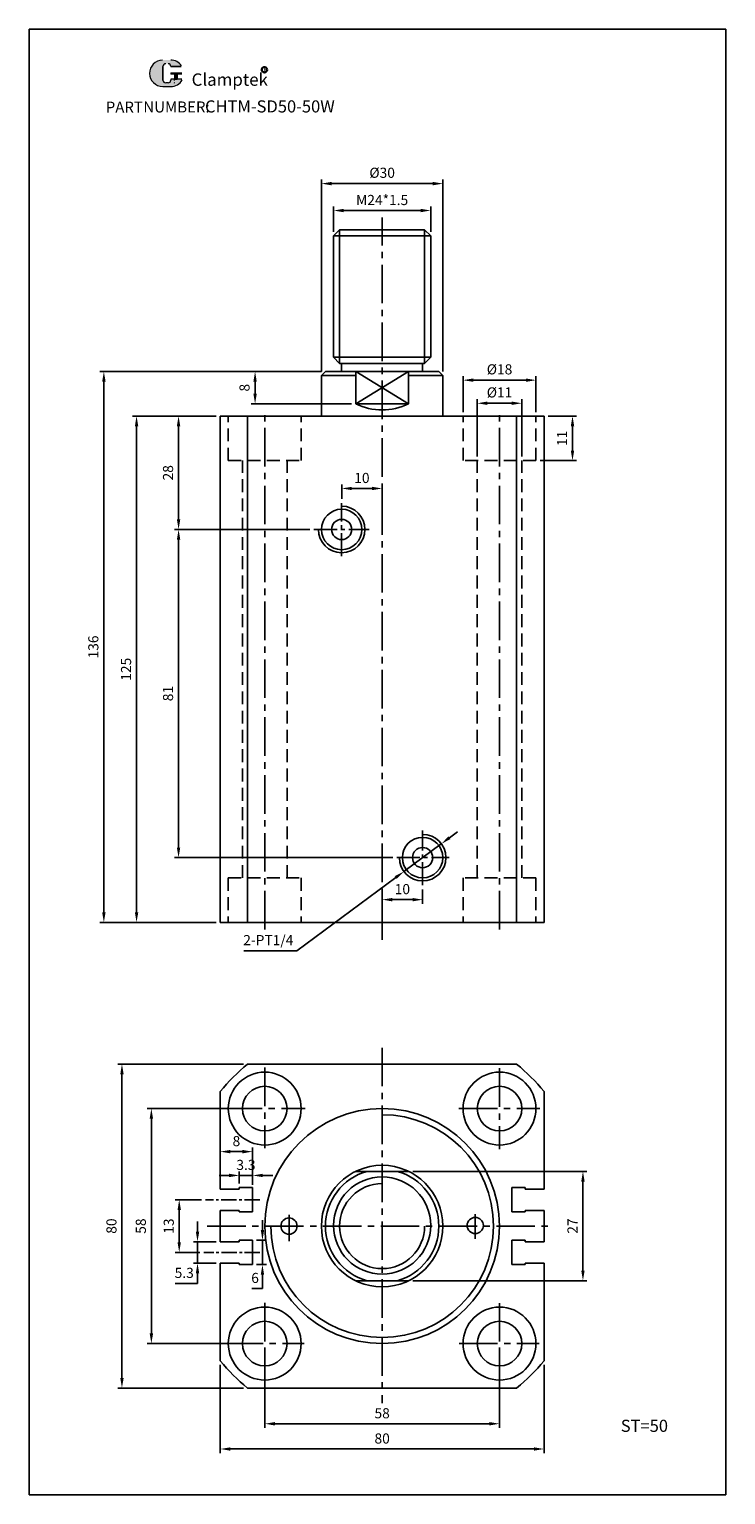
# Model space of a CAD drawing. Units: millimetres. Extents: x 1699 to 1871, y 406 to 767.
import ezdxf

# ---------------------------------------------------------------- set-up
doc = ezdxf.new("R2010")
doc.units = ezdxf.units.MM
doc.linetypes.add('CENTER2', pattern=[28.575, 19.05, -3.175, 3.175, -3.175])
doc.linetypes.add('HIDDEN2', pattern=[4.7625, 3.175, -1.5875])
doc.layers.add('1l', color=7, linetype='Continuous')
doc.layers.add('5L', color=1, linetype='Continuous', lineweight=13)
doc.layers.add('7L', color=3, linetype='Continuous', lineweight=30)
doc.styles.add('ROMANS', font='ROMANS', dxfattribs={"width": 0.7})
doc.styles.get("Standard").update_dxf_attribs({"font": 'arial.ttf'})
doc.dimstyles.new('ISO-25', dxfattribs={"dimtxt": 2.5, "dimasz": 2.5, "dimexe": 1, "dimexo": 1, "dimgap": 1, "dimtad": 1, "dimtoh": 1, "dimdsep": 46, "dimtxsty": 'Standard', "dimcen": 2.5, "dimclrd": 1, "dimclre": 1, "dimclrt": 3, "dimadec": 0, "dimazin": 0, "dimtfac": 1, "dimtmove": 0, "dimatfit": 3, "dimfxl": 1, "dimarcsym": 0})

# ---------------------------------------------------------------- blocks, each defined once
blk = doc.blocks.new('*D15')
at = {"color": 1, "lineweight": -2, "transparency": 16777216}
for p, q in [((1745.3, 672.02), (1735.01, 672.02)), ((1736.01, 646.52), (1736.01, 669.52)), ((1768.46, 644.02), (1735.01, 644.02))]:
    blk.add_line(p, q, dxfattribs=at)
at = {"color": 1, "transparency": 16777216}
for points in [[(1735.59, 669.52), (1736.43, 669.52), (1736.01, 672.02)], [(1735.59, 646.52), (1736.43, 646.52), (1736.01, 644.02)]]:
    blk.add_solid(points, dxfattribs=at)
at = {"layer": 'Defpoints', "color": 0, "transparency": 16777216}
for p in [(1736.01, 672.02), (1746.3, 672.02), (1769.46, 644.02)]:
    blk.add_point(p, dxfattribs=at)
at = {"color": 3, "transparency": 16777216, "insert": (1733.73, 658.02), "char_height": 2.5, "attachment_point": 5, "rotation": 90}
blk.add_mtext('28', dxfattribs=at)
blk = doc.blocks.new('*D16')
at = {"color": 1, "lineweight": -2, "transparency": 16777216}
for p, q in [((1768.46, 644.02), (1735.01, 644.02)), ((1736.01, 641.52), (1736.01, 565.52)), ((1788.91, 563.02), (1735.01, 563.02))]:
    blk.add_line(p, q, dxfattribs=at)
at = {"color": 1, "transparency": 16777216}
for points in [[(1735.59, 641.52), (1736.43, 641.52), (1736.01, 644.02)], [(1735.59, 565.52), (1736.43, 565.52), (1736.01, 563.02)]]:
    blk.add_solid(points, dxfattribs=at)
at = {"layer": 'Defpoints', "color": 0, "transparency": 16777216}
for p in [(1769.46, 644.02), (1736.01, 563.02), (1789.91, 563.02)]:
    blk.add_point(p, dxfattribs=at)
at = {"color": 3, "transparency": 16777216, "insert": (1733.73, 603.52), "char_height": 2.5, "attachment_point": 5, "rotation": 90}
blk.add_mtext('81', dxfattribs=at)
blk = doc.blocks.new('*D17')
at = {"color": 1, "lineweight": -2, "transparency": 16777216}
for p, q in [((1776.3, 651.55), (1776.3, 655.15)), ((1786.3, 651.55), (1786.3, 655.15)), ((1778.8, 654.15), (1783.8, 654.15))]:
    blk.add_line(p, q, dxfattribs=at)
at = {"color": 1, "transparency": 16777216}
for points in [[(1778.8, 654.56), (1778.8, 653.73), (1776.3, 654.15)], [(1783.8, 654.56), (1783.8, 653.73), (1786.3, 654.15)]]:
    blk.add_solid(points, dxfattribs=at)
at = {"layer": 'Defpoints', "color": 0, "transparency": 16777216}
for p in [(1786.3, 654.15), (1776.3, 650.55), (1786.3, 650.55)]:
    blk.add_point(p, dxfattribs=at)
at = {"color": 3, "transparency": 16777216, "insert": (1781.3, 656.42), "char_height": 2.5, "attachment_point": 5}
blk.add_mtext('10', dxfattribs=at)
blk = doc.blocks.new('*D18')
at = {"color": 1, "lineweight": -2, "transparency": 16777216}
for p, q in [((1786.3, 555.19), (1786.3, 551.65)), ((1796.3, 555.19), (1796.3, 551.65)), ((1793.8, 552.65), (1788.8, 552.65))]:
    blk.add_line(p, q, dxfattribs=at)
at = {"color": 1, "transparency": 16777216}
for points in [[(1788.8, 553.07), (1788.8, 552.23), (1786.3, 552.65)], [(1793.8, 553.07), (1793.8, 552.23), (1796.3, 552.65)]]:
    blk.add_solid(points, dxfattribs=at)
at = {"layer": 'Defpoints', "color": 0, "transparency": 16777216}
for p in [(1786.3, 556.19), (1796.3, 556.19), (1786.3, 552.65)]:
    blk.add_point(p, dxfattribs=at)
at = {"color": 3, "transparency": 16777216, "insert": (1791.3, 554.93), "char_height": 2.5, "attachment_point": 5}
blk.add_mtext('10', dxfattribs=at)
blk = doc.blocks.new('*D19')
at = {"color": 1, "lineweight": -2, "transparency": 16777216}
for p, q in [((1745.3, 672.02), (1724.63, 672.02)), ((1725.63, 669.52), (1725.63, 549.52)), ((1745.3, 547.02), (1724.63, 547.02))]:
    blk.add_line(p, q, dxfattribs=at)
at = {"color": 1, "transparency": 16777216}
for points in [[(1725.22, 669.52), (1726.05, 669.52), (1725.63, 672.02)], [(1725.22, 549.52), (1726.05, 549.52), (1725.63, 547.02)]]:
    blk.add_solid(points, dxfattribs=at)
at = {"layer": 'Defpoints', "color": 0, "transparency": 16777216}
for p in [(1746.3, 672.02), (1725.63, 547.02), (1746.3, 547.02)]:
    blk.add_point(p, dxfattribs=at)
at = {"color": 3, "transparency": 16777216, "insert": (1723.36, 609.52), "char_height": 2.5, "attachment_point": 5, "rotation": 90}
blk.add_mtext('125', dxfattribs=at)
blk = doc.blocks.new('*D20')
at = {"color": 1, "lineweight": -2, "transparency": 16777216}
for p, q in [((1752.07, 512.07), (1721.02, 512.07)), ((1722.02, 509.57), (1722.02, 434.57)), ((1752.07, 432.07), (1721.02, 432.07))]:
    blk.add_line(p, q, dxfattribs=at)
at = {"color": 1, "transparency": 16777216}
for points in [[(1721.61, 509.57), (1722.44, 509.57), (1722.02, 512.07)], [(1721.61, 434.57), (1722.44, 434.57), (1722.02, 432.07)]]:
    blk.add_solid(points, dxfattribs=at)
at = {"layer": 'Defpoints', "color": 0, "transparency": 16777216}
for p in [(1753.07, 512.07), (1722.02, 432.07), (1753.07, 432.07)]:
    blk.add_point(p, dxfattribs=at)
at = {"color": 3, "transparency": 16777216, "insert": (1719.75, 472.07), "char_height": 2.5, "attachment_point": 5, "rotation": 90}
blk.add_mtext('80', dxfattribs=at)
blk = doc.blocks.new('*D21')
at = {"color": 1, "lineweight": -2, "transparency": 16777216}
for p, q in [((1756.22, 501.07), (1728.29, 501.07)), ((1729.29, 498.57), (1729.29, 445.57)), ((1756.22, 443.07), (1728.29, 443.07))]:
    blk.add_line(p, q, dxfattribs=at)
at = {"color": 1, "transparency": 16777216}
for points in [[(1728.87, 498.57), (1729.71, 498.57), (1729.29, 501.07)], [(1728.87, 445.57), (1729.71, 445.57), (1729.29, 443.07)]]:
    blk.add_solid(points, dxfattribs=at)
at = {"layer": 'Defpoints', "color": 0, "transparency": 16777216}
for p in [(1757.22, 501.07), (1729.29, 443.07), (1757.22, 443.07)]:
    blk.add_point(p, dxfattribs=at)
at = {"color": 3, "transparency": 16777216, "insert": (1727.01, 472.07), "char_height": 2.5, "attachment_point": 5, "rotation": 90}
blk.add_mtext('58', dxfattribs=at)
blk = doc.blocks.new('*D22')
at = {"color": 1, "lineweight": -2, "transparency": 16777216}
for p, q in [((1746.3, 437.85), (1746.3, 416.05)), ((1826.3, 437.85), (1826.3, 416.05)), ((1748.8, 417.05), (1823.8, 417.05))]:
    blk.add_line(p, q, dxfattribs=at)
at = {"color": 1, "transparency": 16777216}
for points in [[(1748.8, 417.46), (1748.8, 416.63), (1746.3, 417.05)], [(1823.8, 417.46), (1823.8, 416.63), (1826.3, 417.05)]]:
    blk.add_solid(points, dxfattribs=at)
at = {"layer": 'Defpoints', "color": 0, "transparency": 16777216}
for p in [(1746.3, 438.85), (1826.3, 438.85), (1826.3, 417.05)]:
    blk.add_point(p, dxfattribs=at)
at = {"color": 3, "transparency": 16777216, "insert": (1786.3, 419.32), "char_height": 2.5, "attachment_point": 5}
blk.add_mtext('80', dxfattribs=at)
blk = doc.blocks.new('*D23')
at = {"color": 1, "lineweight": -2, "transparency": 16777216}
for p, q in [((1757.3, 442.07), (1757.3, 422.28)), ((1815.3, 442.07), (1815.3, 422.28)), ((1759.8, 423.28), (1812.8, 423.28))]:
    blk.add_line(p, q, dxfattribs=at)
at = {"color": 1, "transparency": 16777216}
for points in [[(1759.8, 423.69), (1759.8, 422.86), (1757.3, 423.28)], [(1812.8, 423.69), (1812.8, 422.86), (1815.3, 423.28)]]:
    blk.add_solid(points, dxfattribs=at)
at = {"layer": 'Defpoints', "color": 0, "transparency": 16777216}
for p in [(1757.3, 443.07), (1815.3, 443.07), (1815.3, 423.28)]:
    blk.add_point(p, dxfattribs=at)
at = {"color": 3, "transparency": 16777216, "insert": (1786.3, 425.55), "char_height": 2.5, "attachment_point": 5}
blk.add_mtext('58', dxfattribs=at)
blk = doc.blocks.new('*D24')
at = {"color": 1, "lineweight": -2, "transparency": 16777216}
for p, q in [((1793.84, 485.57), (1836.9, 485.57)), ((1835.9, 483.07), (1835.9, 461.07)), ((1793.84, 458.57), (1836.9, 458.57))]:
    blk.add_line(p, q, dxfattribs=at)
at = {"color": 1, "transparency": 16777216}
for points in [[(1835.49, 483.07), (1836.32, 483.07), (1835.9, 485.57)], [(1835.49, 461.07), (1836.32, 461.07), (1835.9, 458.57)]]:
    blk.add_solid(points, dxfattribs=at)
at = {"layer": 'Defpoints', "color": 0, "transparency": 16777216}
for p in [(1792.84, 485.57), (1792.84, 458.57), (1835.9, 458.57)]:
    blk.add_point(p, dxfattribs=at)
at = {"color": 3, "transparency": 16777216, "insert": (1833.65, 472.07), "char_height": 2.5, "attachment_point": 5, "rotation": 90}
blk.add_mtext('27', dxfattribs=at)
blk = doc.blocks.new('*D25')
at = {"color": 1, "lineweight": -2, "transparency": 16777216}
for p, q in [((1771.3, 683.02), (1771.3, 730.4)), ((1773.8, 729.4), (1798.8, 729.4)), ((1801.3, 683.02), (1801.3, 730.4))]:
    blk.add_line(p, q, dxfattribs=at)
at = {"color": 1, "transparency": 16777216}
for points in [[(1773.8, 729.82), (1773.8, 728.98), (1771.3, 729.4)], [(1798.8, 729.82), (1798.8, 728.98), (1801.3, 729.4)]]:
    blk.add_solid(points, dxfattribs=at)
at = {"layer": 'Defpoints', "color": 0, "transparency": 16777216}
for p in [(1801.3, 729.4), (1771.3, 682.02), (1801.3, 682.02)]:
    blk.add_point(p, dxfattribs=at)
at = {"color": 3, "transparency": 16777216, "insert": (1786.3, 731.75), "char_height": 2.5, "attachment_point": 5}
blk.add_mtext('%%C30', dxfattribs=at)
blk = doc.blocks.new('*D27')
at = {"color": 1, "lineweight": -2, "transparency": 16777216}
for p, q in [((1771.3, 683.02), (1753.91, 683.02)), ((1754.91, 680.52), (1754.91, 677.52)), ((1778.76, 675.02), (1753.91, 675.02))]:
    blk.add_line(p, q, dxfattribs=at)
at = {"color": 1, "transparency": 16777216}
for points in [[(1754.49, 680.52), (1755.32, 680.52), (1754.91, 683.02)], [(1754.49, 677.52), (1755.32, 677.52), (1754.91, 675.02)]]:
    blk.add_solid(points, dxfattribs=at)
at = {"layer": 'Defpoints', "color": 0, "transparency": 16777216}
for p in [(1772.3, 683.02), (1754.91, 675.02), (1779.76, 675.02)]:
    blk.add_point(p, dxfattribs=at)
at = {"color": 3, "transparency": 16777216, "insert": (1752.63, 679.02), "char_height": 2.5, "attachment_point": 5, "rotation": 90}
blk.add_mtext('8', dxfattribs=at)
blk = doc.blocks.new('*D28')
at = {"color": 1, "lineweight": -2, "transparency": 16777216}
for p, q in [((1771.3, 683.02), (1716.56, 683.02)), ((1717.56, 680.52), (1717.56, 549.52)), ((1744.3, 547.02), (1716.56, 547.02))]:
    blk.add_line(p, q, dxfattribs=at)
at = {"color": 1, "transparency": 16777216}
for points in [[(1717.14, 680.52), (1717.98, 680.52), (1717.56, 683.02)], [(1717.14, 549.52), (1717.98, 549.52), (1717.56, 547.02)]]:
    blk.add_solid(points, dxfattribs=at)
at = {"layer": 'Defpoints', "color": 0, "transparency": 16777216}
for p in [(1772.3, 683.02), (1717.56, 547.02), (1745.3, 547.02)]:
    blk.add_point(p, dxfattribs=at)
at = {"color": 3, "transparency": 16777216, "insert": (1715.28, 615.02), "char_height": 2.5, "attachment_point": 5, "rotation": 90}
blk.add_mtext('136', dxfattribs=at)
blk = doc.blocks.new('*D29')
at = {"color": 1, "lineweight": -2, "transparency": 16777216}
for p, q in [((1802.93, 567.93), (1804.94, 569.42)), ((1800.92, 566.44), (1791.68, 559.6)), ((1765.26, 540.05), (1789.67, 558.11)), ((1752.11, 540.05), (1765.26, 540.05))]:
    blk.add_line(p, q, dxfattribs=at)
at = {"color": 1, "transparency": 16777216}
for points in [[(1802.68, 568.26), (1803.18, 567.59), (1800.92, 566.44)], [(1789.42, 558.45), (1789.92, 557.78), (1791.68, 559.6)]]:
    blk.add_solid(points, dxfattribs=at)
at = {"layer": 'Defpoints', "color": 0, "transparency": 16777216}
for p in [(1800.92, 566.44), (1791.68, 559.6)]:
    blk.add_point(p, dxfattribs=at)
at = {"color": 3, "transparency": 16777216, "insert": (1758.18, 542.34), "char_height": 2.5, "attachment_point": 5}
blk.add_mtext('2-PT1/4', dxfattribs=at)
blk = doc.blocks.new('*D30')
at = {"color": 1, "lineweight": -2, "transparency": 16777216}
for p, q in [((1806.3, 673.02), (1806.3, 681.88)), ((1808.8, 680.88), (1821.8, 680.88)), ((1824.3, 673.02), (1824.3, 681.88))]:
    blk.add_line(p, q, dxfattribs=at)
at = {"color": 1, "transparency": 16777216}
for points in [[(1808.8, 681.3), (1808.8, 680.47), (1806.3, 680.88)], [(1821.8, 681.3), (1821.8, 680.47), (1824.3, 680.88)]]:
    blk.add_solid(points, dxfattribs=at)
at = {"layer": 'Defpoints', "color": 0, "transparency": 16777216}
for p in [(1824.3, 680.88), (1806.3, 672.02), (1824.3, 672.02)]:
    blk.add_point(p, dxfattribs=at)
at = {"color": 3, "transparency": 16777216, "insert": (1815.3, 683.23), "char_height": 2.5, "attachment_point": 5}
blk.add_mtext('%%C18', dxfattribs=at)
blk = doc.blocks.new('*D31')
at = {"color": 1, "lineweight": -2, "transparency": 16777216}
for p, q in [((1827.3, 672.02), (1834.32, 672.02)), ((1833.32, 663.52), (1833.32, 669.52)), ((1825.3, 661.02), (1834.32, 661.02))]:
    blk.add_line(p, q, dxfattribs=at)
at = {"color": 1, "transparency": 16777216}
for points in [[(1832.91, 669.52), (1833.74, 669.52), (1833.32, 672.02)], [(1832.91, 663.52), (1833.74, 663.52), (1833.32, 661.02)]]:
    blk.add_solid(points, dxfattribs=at)
at = {"layer": 'Defpoints', "color": 0, "transparency": 16777216}
for p in [(1826.3, 672.02), (1833.32, 672.02), (1824.3, 661.02)]:
    blk.add_point(p, dxfattribs=at)
at = {"color": 3, "transparency": 16777216, "insert": (1831.07, 666.52), "char_height": 2.5, "attachment_point": 5, "rotation": 90}
blk.add_mtext('11', dxfattribs=at)
blk = doc.blocks.new('*D32')
at = {"color": 1, "lineweight": -2, "transparency": 16777216}
for p, q in [((1809.8, 662.02), (1809.8, 676.18)), ((1812.3, 675.18), (1818.3, 675.18)), ((1820.8, 662.02), (1820.8, 676.18))]:
    blk.add_line(p, q, dxfattribs=at)
at = {"color": 1, "transparency": 16777216}
for points in [[(1812.3, 675.6), (1812.3, 674.76), (1809.8, 675.18)], [(1818.3, 675.6), (1818.3, 674.76), (1820.8, 675.18)]]:
    blk.add_solid(points, dxfattribs=at)
at = {"layer": 'Defpoints', "color": 0, "transparency": 16777216}
for p in [(1820.8, 675.18), (1809.8, 661.02), (1820.8, 661.02)]:
    blk.add_point(p, dxfattribs=at)
at = {"color": 3, "transparency": 16777216, "insert": (1815.3, 677.53), "char_height": 2.5, "attachment_point": 5}
blk.add_mtext('%%C11', dxfattribs=at)
blk = doc.blocks.new('*D33')
at = {"color": 1, "lineweight": -2, "transparency": 16777216}
for p, q in [((1740.69, 470.72), (1740.69, 473.22)), ((1745.3, 468.22), (1739.69, 468.22)), ((1740.69, 468.22), (1740.69, 462.92)), ((1745.3, 462.92), (1739.69, 462.92)), ((1740.69, 460.42), (1740.69, 457.92)), ((1740.69, 457.92), (1735.14, 457.92))]:
    blk.add_line(p, q, dxfattribs=at)
at = {"color": 1, "transparency": 16777216}
for points in [[(1740.27, 470.72), (1741.11, 470.72), (1740.69, 468.22)], [(1740.27, 460.42), (1741.11, 460.42), (1740.69, 462.92)]]:
    blk.add_solid(points, dxfattribs=at)
at = {"layer": 'Defpoints', "color": 0, "transparency": 16777216}
for p in [(1746.3, 468.22), (1740.69, 462.92), (1746.3, 462.92)]:
    blk.add_point(p, dxfattribs=at)
at = {"color": 3, "transparency": 16777216, "insert": (1737.41, 460.2), "char_height": 2.5, "attachment_point": 5}
blk.add_mtext('5.3', dxfattribs=at)
blk = doc.blocks.new('*D34')
at = {"color": 1, "lineweight": -2, "transparency": 16777216}
for p, q in [((1756.73, 471.07), (1756.73, 473.57)), ((1755.3, 468.57), (1757.73, 468.57)), ((1756.73, 468.57), (1756.73, 462.57)), ((1755.3, 462.57), (1757.73, 462.57)), ((1756.73, 460.07), (1756.73, 456.67)), ((1756.73, 456.67), (1754.08, 456.67))]:
    blk.add_line(p, q, dxfattribs=at)
at = {"color": 1, "transparency": 16777216}
for points in [[(1756.32, 471.07), (1757.15, 471.07), (1756.73, 468.57)], [(1756.32, 460.07), (1757.15, 460.07), (1756.73, 462.57)]]:
    blk.add_solid(points, dxfattribs=at)
at = {"layer": 'Defpoints', "color": 0, "transparency": 16777216}
for p in [(1754.3, 468.57), (1756.73, 468.57), (1754.3, 462.57)]:
    blk.add_point(p, dxfattribs=at)
at = {"color": 3, "transparency": 16777216, "insert": (1754.91, 458.95), "char_height": 2.5, "attachment_point": 5}
blk.add_mtext('6', dxfattribs=at)
blk = doc.blocks.new('*D35')
at = {"color": 1, "lineweight": -2, "transparency": 16777216}
for p, q in [((1751, 482.57), (1751, 485.57)), ((1754.3, 482.57), (1754.3, 485.57)), ((1748.5, 484.57), (1746, 484.57)), ((1751, 484.57), (1754.3, 484.57)), ((1756.8, 484.57), (1759.3, 484.57))]:
    blk.add_line(p, q, dxfattribs=at)
at = {"color": 1, "transparency": 16777216}
for points in [[(1748.5, 484.99), (1748.5, 484.16), (1751, 484.57)], [(1756.8, 484.99), (1756.8, 484.16), (1754.3, 484.57)]]:
    blk.add_solid(points, dxfattribs=at)
at = {"layer": 'Defpoints', "color": 0, "transparency": 16777216}
for p in [(1751, 481.57), (1754.3, 484.57), (1754.3, 481.57)]:
    blk.add_point(p, dxfattribs=at)
at = {"color": 3, "transparency": 16777216, "insert": (1752.65, 486.85), "char_height": 2.5, "attachment_point": 5}
blk.add_mtext('3.3', dxfattribs=at)
blk = doc.blocks.new('*D36')
at = {"color": 1, "lineweight": -2, "transparency": 16777216}
for p, q in [((1741.7, 478.57), (1735.17, 478.57)), ((1736.17, 468.07), (1736.17, 476.07)), ((1741.27, 465.57), (1735.17, 465.57))]:
    blk.add_line(p, q, dxfattribs=at)
at = {"color": 1, "transparency": 16777216}
for points in [[(1735.76, 476.07), (1736.59, 476.07), (1736.17, 478.57)], [(1735.76, 468.07), (1736.59, 468.07), (1736.17, 465.57)]]:
    blk.add_solid(points, dxfattribs=at)
at = {"layer": 'Defpoints', "color": 0, "transparency": 16777216}
for p in [(1736.17, 478.57), (1742.7, 478.57), (1742.27, 465.57)]:
    blk.add_point(p, dxfattribs=at)
at = {"color": 3, "transparency": 16777216, "insert": (1733.9, 472.07), "char_height": 2.5, "attachment_point": 5, "rotation": 90}
blk.add_mtext('13', dxfattribs=at)
blk = doc.blocks.new('*D37')
at = {"color": 1, "lineweight": -2, "transparency": 16777216}
for p, q in [((1746.3, 485.57), (1746.3, 491.45)), ((1748.8, 490.45), (1751.8, 490.45)), ((1754.3, 482.22), (1754.3, 491.45))]:
    blk.add_line(p, q, dxfattribs=at)
at = {"color": 1, "transparency": 16777216}
for points in [[(1748.8, 490.87), (1748.8, 490.03), (1746.3, 490.45)], [(1751.8, 490.87), (1751.8, 490.03), (1754.3, 490.45)]]:
    blk.add_solid(points, dxfattribs=at)
at = {"layer": 'Defpoints', "color": 0, "transparency": 16777216}
for p in [(1754.3, 490.45), (1746.3, 484.57), (1754.3, 481.22)]:
    blk.add_point(p, dxfattribs=at)
at = {"color": 3, "transparency": 16777216, "insert": (1750.3, 492.73), "char_height": 2.5, "attachment_point": 5}
blk.add_mtext('8', dxfattribs=at)
blk = doc.blocks.new('*D38')
at = {"color": 1, "lineweight": -2, "transparency": 16777216}
for p, q in [((1774.3, 717.52), (1774.3, 723.76)), ((1798.3, 717.52), (1798.3, 723.76)), ((1776.8, 722.76), (1795.8, 722.76))]:
    blk.add_line(p, q, dxfattribs=at)
at = {"color": 1, "transparency": 16777216}
for points in [[(1776.8, 723.17), (1776.8, 722.34), (1774.3, 722.76)], [(1795.8, 723.17), (1795.8, 722.34), (1798.3, 722.76)]]:
    blk.add_solid(points, dxfattribs=at)
at = {"layer": 'Defpoints', "color": 0, "transparency": 16777216}
for p in [(1798.3, 722.76), (1774.3, 716.52), (1798.3, 716.52)]:
    blk.add_point(p, dxfattribs=at)
at = {"color": 3, "transparency": 16777216, "insert": (1786.3, 725.03), "char_height": 2.5, "attachment_point": 5}
blk.add_mtext('M24*1.5', dxfattribs=at)

msp = doc.modelspace()

# ---------------------------------------------------------------- hatches: boundary and pattern name
at = {"layer": '5L', "linetype": 'Continuous', "ltscale": 0.5}
h = msp.add_hatch(color=256, dxfattribs=at)
edge = h.paths.add_edge_path()
edge.add_arc((1732.83, 758.306), 0.673, 90, 180, ccw=False)
edge.add_line((1732.83, 758.979), (1733.435, 758.979))
edge.add_arc((1733.435, 758.306), 0.673, 0, 90, ccw=False)
edge.add_line((1734.108, 758.306), (1736.682, 758.306))
edge.add_arc((1736.682, 758.418), 0.112, 270, 394.84419)
edge.add_arc((1734.106, 756.625), 3.25, 34.84419, 90.7201)
edge.add_line((1734.065, 759.875), (1732.043, 759.875))
edge.add_arc((1732.084, 756.625), 3.25, 90.7201, 270)
edge.add_line((1732.084, 753.375), (1733.958, 753.375))
edge.add_ellipse((1733.958, 756.625), major_axis=(8.518, 0), ratio=0.3815789, start_angle=270, end_angle=270.7201)
edge.add_arc((1734.106, 756.625), 3.25, 269.2799, 330.00001)
edge.add_arc((1736.824, 755.056), 0.112, 330.00016, 450)
edge.add_line((1736.824, 755.168), (1734.108, 755.168))
edge.add_line((1734.108, 755.168), (1734.108, 754.944))
edge.add_arc((1733.435, 754.944), 0.673, -90, 0, ccw=False)
edge.add_line((1733.435, 754.271), (1732.83, 754.271))
edge.add_arc((1732.83, 754.944), 0.673, 180, 270, ccw=False)
edge.add_line((1732.158, 754.944), (1732.158, 758.306))
at = {"layer": '5L', "ltscale": 0.5}
for points in [[(1736.794, 756.737), (1734.108, 756.737), (1734.108, 756.401), (1736.794, 756.401)], [(1736.794, 756.737), (1734.108, 756.737), (1734.108, 756.401), (1736.794, 756.401)], [(1735.697, 756.401), (1735.025, 756.401), (1735.025, 755.168), (1735.697, 755.168)], [(1735.697, 756.401), (1735.025, 756.401), (1735.025, 755.168), (1735.697, 755.168)]]:
    msp.add_hatch(color=256, dxfattribs=at).paths.add_polyline_path(points)

# ---------------------------------------------------------------- linework, layer by layer
at = {"color": 1, "linetype": 'CENTER2', "ltscale": 0.5}
for p, q in [((1786.298, 542.703), (1786.298, 721.019)), ((1757.298, 545.283), (1757.298, 673.65)), ((1815.298, 545.283), (1815.298, 673.65)), ((1786.298, 516.101), (1786.298, 428.34)), ((1757.298, 511.211), (1757.298, 491.336)), ((1815.298, 511.018), (1815.298, 491.097)), ((1747.122, 501.073), (1767.323, 501.073)), ((1805.26, 501.073), (1825.258, 501.073)), ((1763.298, 474.887), (1763.298, 468.338)), ((1809.298, 475.054), (1809.298, 468.933)), ((1743.084, 472.073), (1828.584, 472.073)), ((1757.298, 453.142), (1757.298, 433.474)), ((1815.298, 453.081), (1815.298, 433.275)), ((1747.377, 443.073), (1767.071, 443.073)), ((1805.295, 443.073), (1825.053, 443.073))]:
    msp.add_line(p, q, dxfattribs=at)
for p, q in [((1774.298, 716.524), (1775.798, 718.024)), ((1774.298, 686.524), (1774.298, 716.524)), ((1774.298, 716.524), (1798.298, 716.524)), ((1775.798, 718.024), (1796.798, 718.024)), ((1796.798, 718.024), (1798.298, 716.524)), ((1798.298, 686.524), (1798.298, 716.524)), ((1775.798, 685.024), (1774.298, 686.524)), ((1798.298, 686.524), (1774.298, 686.524)), ((1775.798, 685.024), (1796.798, 685.024)), ((1776.298, 683.024), (1776.298, 685.024)), ((1796.298, 683.024), (1796.298, 685.024)), ((1796.798, 685.024), (1798.298, 686.524)), ((1771.298, 682.024), (1772.298, 683.024)), ((1771.298, 672.024), (1771.298, 682.024)), ((1779.76, 682.024), (1771.298, 682.024)), ((1772.298, 683.024), (1800.298, 683.024)), ((1779.76, 675.024), (1779.76, 683.024)), ((1792.836, 675.024), (1792.836, 683.024)), ((1801.298, 682.024), (1792.836, 682.024)), ((1800.298, 683.024), (1801.298, 682.024)), ((1801.298, 672.024), (1801.298, 682.024)), ((1779.76, 675.024), (1792.836, 675.024)), ((1746.298, 547.024), (1746.298, 672.024)), ((1746.298, 672.024), (1826.298, 672.024)), ((1753.071, 547.024), (1753.071, 672.024)), ((1819.524, 547.024), (1819.524, 672.024)), ((1819.524, 547.024), (1819.524, 672.024)), ((1826.298, 672.024), (1826.298, 547.024)), ((1826.298, 547.024), (1826.298, 672.024)), ((1826.298, 547.024), (1746.298, 547.024)), ((1819.524, 512.073), (1753.071, 512.073)), ((1746.298, 505.3), (1746.298, 481.223)), ((1826.298, 481.223), (1826.298, 505.3)), ((1779.76, 485.573), (1792.836, 485.573)), ((1746.298, 483.37), (1746.298, 481.223)), ((1750.998, 481.223), (1746.298, 481.223)), ((1750.998, 481.573), (1750.998, 481.223)), ((1754.298, 481.573), (1750.998, 481.573)), ((1754.298, 481.573), (1754.298, 475.573)), ((1818.298, 481.573), (1821.598, 481.573)), ((1818.298, 481.573), (1818.298, 475.573)), ((1821.598, 481.573), (1821.598, 481.223)), ((1821.598, 481.223), (1826.298, 481.223)), ((1826.298, 483.37), (1826.298, 481.223)), ((1826.298, 483.37), (1826.298, 481.223)), ((1750.998, 475.923), (1746.298, 475.923)), ((1746.298, 475.923), (1746.298, 468.223)), ((1746.298, 475.923), (1746.298, 468.223)), ((1750.998, 475.923), (1750.998, 475.573)), ((1754.298, 475.573), (1750.998, 475.573)), ((1818.298, 475.573), (1821.598, 475.573)), ((1821.598, 475.923), (1826.298, 475.923)), ((1821.598, 475.923), (1821.598, 475.573)), ((1826.298, 475.923), (1826.298, 468.223)), ((1826.298, 475.923), (1826.298, 468.223)), ((1826.298, 475.923), (1826.298, 468.223)), ((1826.298, 475.923), (1826.298, 468.223)), ((1826.298, 468.223), (1826.298, 475.923)), ((1750.998, 468.223), (1746.298, 468.223)), ((1754.298, 468.573), (1750.998, 468.573)), ((1750.998, 468.573), (1750.998, 468.223)), ((1754.298, 468.573), (1754.298, 462.573)), ((1818.298, 468.573), (1821.598, 468.573)), ((1818.298, 468.573), (1818.298, 462.573)), ((1821.598, 468.573), (1821.598, 468.223)), ((1821.598, 468.223), (1826.298, 468.223)), ((1750.998, 462.923), (1746.298, 462.923)), ((1746.298, 462.923), (1746.298, 438.847)), ((1750.998, 462.923), (1750.998, 462.573)), ((1754.298, 462.573), (1750.998, 462.573)), ((1818.298, 462.573), (1821.598, 462.573)), ((1821.598, 462.923), (1826.298, 462.923)), ((1821.598, 462.923), (1821.598, 462.573)), ((1826.298, 438.847), (1826.298, 462.923)), ((1779.76, 458.573), (1792.836, 458.573)), ((1753.071, 432.073), (1819.524, 432.073))]:
    msp.add_line(p, q)
at = {"color": 2}
for p, q in [((1775.798, 685.024), (1775.798, 718.024)), ((1796.798, 685.024), (1796.798, 718.024)), ((1792.836, 683.024), (1779.76, 675.024)), ((1779.76, 683.024), (1792.836, 675.024))]:
    msp.add_line(p, q, dxfattribs=at)
at = {"color": 4, "linetype": 'HIDDEN2'}
for p, q in [((1748.298, 661.024), (1748.298, 672.024)), ((1766.298, 661.024), (1766.298, 672.024)), ((1806.298, 661.024), (1806.298, 672.024)), ((1824.298, 661.024), (1824.298, 672.024)), ((1748.298, 661.024), (1766.298, 661.024)), ((1751.798, 558.024), (1751.798, 661.024)), ((1762.798, 558.024), (1762.798, 661.024)), ((1824.298, 661.024), (1806.298, 661.024)), ((1809.798, 558.024), (1809.798, 661.024)), ((1820.798, 558.024), (1820.798, 661.024)), ((1748.298, 558.024), (1766.298, 558.024)), ((1748.298, 558.024), (1748.298, 547.024)), ((1766.298, 558.024), (1766.298, 547.024)), ((1824.298, 558.024), (1806.298, 558.024)), ((1806.298, 558.024), (1806.298, 547.024)), ((1824.298, 558.024), (1824.298, 547.024))]:
    msp.add_line(p, q, dxfattribs=at)
at = {"color": 1, "linetype": 'CENTER2', "ltscale": 0.3}
for p, q in [((1776.298, 637.439), (1776.298, 650.551)), ((1769.463, 644.024), (1783.129, 644.024)), ((1796.298, 556.193), (1796.298, 569.737)), ((1789.908, 563.024), (1802.894, 563.024))]:
    msp.add_line(p, q, dxfattribs=at)
at = {"color": 1, "linetype": 'CENTER2', "ltscale": 0.2}
for p, q in [((1756.066, 478.573), (1742.703, 478.573)), ((1756.125, 465.573), (1742.271, 465.573))]:
    msp.add_line(p, q, dxfattribs=at)
at = {"color": 0}
for centre in [(1776.298, 644.024), (1796.3, 563.021)]:
    msp.add_circle(centre, 5, dxfattribs=at)
for centre, radius in [((1776.298, 644.024), 2.5), ((1796.298, 563.024), 2.5), ((1757.298, 501.073), 9), ((1815.298, 501.073), 9), ((1757.298, 501.073), 5.5), ((1815.298, 501.073), 5.5), ((1786.298, 472.073), 29), ((1786.298, 472.073), 15), ((1786.298, 472.221), 12), ((1763.298, 472.073), 2), ((1809.298, 472.221), 2), ((1757.298, 443.073), 9), ((1757.298, 443.073), 5.5), ((1815.298, 443.073), 9), ((1815.298, 443.073), 5.5)]:
    msp.add_circle(centre, radius)
for centre, radius, start, end in [((1786.298, 688.524), 15, 244.15807, 295.84193), ((1786.298, 472.073), 52, 129.71514, 140.28486), ((1786.298, 472.073), 52, 39.71514, 50.28486), ((1786.298, 472.073), 14, 105.35889, 254.64111), ((1786.298, 472.073), 14, 285.35889, 74.64111), ((1786.298, 472.073), 52, 219.71514, 230.28486), ((1786.298, 472.073), 52, 309.71514, 320.28486)]:
    msp.add_arc(centre, radius, start, end)
at = {"color": 2}
for centre, radius, start, end in [((1776.298, 644.024), 5.75, 180, 90), ((1796.3, 563.021), 5.75, 180, 90), ((1786.298, 472.073), 27.5, 180, 90), ((1786.298, 472.073), 10.5, 90, 0)]:
    msp.add_arc(centre, radius, start, end, dxfattribs=at)
at = {"layer": '1l'}
for p, q in [((1699.132, 767.488), (1871.172, 767.488)), ((1699.132, 405.771), (1699.132, 767.488)), ((1871.172, 767.488), (1871.172, 405.771)), ((1871.172, 405.771), (1699.132, 405.771))]:
    msp.add_line(p, q, dxfattribs=at)
at = {"layer": '5L', "ltscale": 0.5}
for p, q in [((1732.158, 758.306), (1732.158, 754.944)), ((1732.158, 758.306), (1732.158, 754.944)), ((1736.682, 758.306), (1734.108, 758.306)), ((1736.682, 758.306), (1734.108, 758.306)), ((1734.108, 756.737), (1736.794, 756.737)), ((1734.108, 756.737), (1736.794, 756.737)), ((1736.794, 756.401), (1734.108, 756.401)), ((1736.794, 756.401), (1734.108, 756.401)), ((1735.025, 756.401), (1735.025, 755.168)), ((1735.025, 756.401), (1735.025, 755.168)), ((1735.697, 756.401), (1735.697, 755.168)), ((1735.697, 756.401), (1735.697, 755.168)), ((1733.278, 754.271), (1732.83, 754.271)), ((1733.278, 754.271), (1732.83, 754.271))]:
    msp.add_line(p, q, dxfattribs=at)
at = {"layer": '5L', "lineweight": 0, "ltscale": 0.5}
for p, q in [((1732.158, 754.944), (1732.158, 758.306)), ((1732.158, 754.944), (1732.158, 758.306)), ((1734.108, 758.306), (1736.682, 758.306)), ((1734.108, 758.306), (1736.682, 758.306)), ((1734.108, 758.306), (1736.682, 758.306)), ((1734.108, 758.306), (1736.682, 758.306)), ((1734.108, 756.737), (1734.108, 756.401)), ((1734.108, 756.737), (1734.108, 756.401)), ((1735.697, 756.401), (1735.025, 756.401)), ((1735.025, 756.401), (1735.025, 755.168)), ((1735.025, 756.401), (1735.025, 755.168)), ((1735.697, 756.401), (1735.025, 756.401)), ((1735.697, 755.168), (1735.697, 756.401)), ((1735.697, 755.168), (1735.697, 756.401)), ((1733.435, 754.271), (1732.83, 754.271)), ((1733.435, 754.271), (1732.83, 754.271)), ((1733.435, 754.271), (1732.83, 754.271)), ((1733.435, 754.271), (1732.83, 754.271))]:
    msp.add_line(p, q, dxfattribs=at)
at = {"layer": '5L', "ltscale": 0.2}
msp.add_line((1732.084, 753.375), (1734.106, 753.375), dxfattribs=at)
at = {"layer": '5L', "color": 1, "ltscale": 0.5}
for p, q in [((1736.824, 755.168), (1734.108, 755.168)), ((1736.824, 755.168), (1734.108, 755.168)), ((1734.907, 755.056), (1734.907, 754.888)), ((1734.907, 755.056), (1734.907, 754.888))]:
    msp.add_line(p, q, dxfattribs=at)
at = {"layer": '5L', "color": 1, "lineweight": 0, "ltscale": 0.5}
for p, q in [((1736.824, 755.168), (1734.108, 755.168)), ((1736.824, 755.168), (1734.108, 755.168)), ((1734.108, 755.168), (1734.108, 754.944)), ((1734.108, 755.168), (1734.108, 754.944)), ((1734.108, 755.168), (1734.108, 754.944)), ((1734.108, 755.168), (1734.108, 754.944)), ((1736.824, 755.168), (1734.108, 755.168)), ((1736.824, 755.168), (1734.108, 755.168)), ((1735.025, 755.168), (1735.697, 755.168)), ((1735.025, 755.168), (1735.697, 755.168))]:
    msp.add_line(p, q, dxfattribs=at)
at = {"layer": '5L', "ltscale": 0.5}
for centre, radius, start, end in [((1732.084, 756.625), 3.25, 90.7201, 270), ((1732.084, 756.625), 3.25, 90.7201, 270), ((1734.106, 756.625), 3.25, 34.84419, 90.7201), ((1732.83, 758.306), 0.673, 90, 180), ((1732.83, 758.306), 0.673, 90, 180), ((1732.83, 754.944), 0.673, 180, 270), ((1732.83, 754.944), 0.673, 180, 270)]:
    msp.add_arc(centre, radius, start, end, dxfattribs=at)
at = {"layer": '5L', "lineweight": 0, "ltscale": 0.5}
for centre, radius, start, end in [((1732.084, 756.625), 3.25, 90.7201, 270), ((1732.084, 756.625), 3.25, 90.7201, 270), ((1732.084, 756.625), 3.25, 90.7201, 270), ((1732.084, 756.625), 3.25, 90.7201, 270), ((1732.83, 758.306), 0.673, 90, 180), ((1732.83, 758.306), 0.673, 90, 180), ((1733.435, 758.306), 0.673, 0, 90), ((1733.435, 758.306), 0.673, 360, 90), ((1733.435, 758.306), 0.673, 360, 90), ((1733.435, 758.306), 0.673, 0, 90), ((1732.83, 754.944), 0.673, 180, 270), ((1732.83, 754.944), 0.673, 180, 270), ((1733.435, 754.944), 0.673, 270, 0), ((1733.435, 754.944), 0.673, 270, 0), ((1733.435, 754.944), 0.673, 270, 0), ((1733.435, 754.944), 0.673, 270, 0)]:
    msp.add_arc(centre, radius, start, end, dxfattribs=at)
at = {"layer": '5L', "color": 1, "ltscale": 0.5}
for centre, radius, start, end in [((1734.106, 756.625), 3.25, 269.2799, 330), ((1734.106, 756.625), 3.25, 269.2799, 330), ((1734.923, 754.215), 0.056, 330, 90), ((1734.923, 754.215), 0.056, 330, 90)]:
    msp.add_arc(centre, radius, start, end, dxfattribs=at)
at = {"layer": '5L', "color": 1, "lineweight": 0, "ltscale": 0.5}
for centre, radius, start, end in [((1734.106, 756.625), 3.25, 269.2799, 330.00001), ((1734.106, 756.625), 3.25, 269.2799, 330.00001), ((1734.923, 754.215), 0.056, 330.00016, 90), ((1734.923, 754.215), 0.056, 330.00016, 90), ((1734.923, 754.215), 0.056, 330.00016, 90), ((1734.923, 754.215), 0.056, 330.00016, 90)]:
    msp.add_arc(centre, radius, start, end, dxfattribs=at)
at = {"layer": '7L', "color": 1}
msp.add_circle((1757.206, 757.516), 0.652, dxfattribs=at)

# ---------------------------------------------------------------- texts
at = {"attachment_point": 1, "style": 'ROMANS'}
for s, insert, char_height, width in [('{\\H0.9412x;PART}', (1718.025, 749.631), 2.89, 8.76826), ('NUMBER:', (1727.304, 749.677), 2.72, 13.9587)]:
    msp.add_mtext(s, dxfattribs=dict(at, insert=insert, char_height=char_height, width=width))
at = {"layer": '7L', "color": 240, "insert": (1739.234, 756.606), "char_height": 3.06, "width": 26.34558, "attachment_point": 1}
msp.add_mtext('{\\fTimes New Roman|b1|i1|c0|p18;\\C1;Clamptek}', dxfattribs=at)
at = {"layer": '7L', "attachment_point": 1}
for s, insert, char_height, width in [('{\\fKaiTi_GB2312|b0|i0|c134|p49;\\C1;R}', (1756.981, 758.057), 1.04448, 1.12136), ('{\\H0.8627x;CHTM-SD50-50W}', (1742.536, 749.95), 3.468, 59.03908), ('{\\H0.8627x;ST=50}', (1845.244, 424.266), 3.468, 59.03908)]:
    msp.add_mtext(s, dxfattribs=dict(at, insert=insert, char_height=char_height, width=width))

# ---------------------------------------------------------------- dimensions: what is measured, and where the dimension line sits
for base, p1, p2, text, picture, middle in [((1801.298, 729.401), (1771.298, 682.024), (1801.298, 682.024), '%%C<>', '*D25', (1786.298, 731.747)), ((1798.298, 722.757), (1774.298, 716.524), (1798.298, 716.524), 'M<>*1.5', '*D38', (1786.298, 725.034)), ((1824.298, 680.885), (1806.298, 672.024), (1824.298, 672.024), '%%C<>', '*D30', (1815.298, 683.231)), ((1820.798, 675.179), (1809.798, 661.024), (1820.798, 661.024), '%%C<>', '*D32', (1815.298, 677.526))]:
    dim = msp.add_linear_dim(base=base, p1=p1, p2=p2, text=text, dimstyle='ISO-25')
    dim.commit()
    dim.dimension.update_dxf_attribs({"geometry": picture, "text_midpoint": middle})
for base, p1, p2, picture, middle in [((1717.561, 547.024), (1772.298, 683.024), (1745.298, 547.024), '*D28', (1715.283, 615.024)), ((1754.906, 675.024), (1772.298, 683.024), (1779.76, 675.024), '*D27', (1752.63, 679.024)), ((1725.635, 547.024), (1746.298, 672.024), (1746.298, 547.024), '*D19', (1723.358, 609.524)), ((1736.011, 672.024), (1769.463, 644.024), (1746.298, 672.024), '*D15', (1733.734, 658.024)), ((1833.322, 672.024), (1824.298, 661.024), (1826.298, 672.024), '*D31', (1831.067, 666.524)), ((1736.011, 563.024), (1769.463, 644.024), (1789.908, 563.024), '*D16', (1733.734, 603.524)), ((1736.174, 478.573), (1742.271, 465.573), (1742.703, 478.573), '*D36', (1733.897, 472.073)), ((1740.688, 462.923), (1746.298, 468.223), (1746.298, 462.923), '*D33', (1737.413, 460.201))]:
    dim = msp.add_linear_dim(base=base, p1=p1, p2=p2, angle=90, dimstyle='ISO-25')
    dim.commit()
    dim.dimension.update_dxf_attribs({"geometry": picture, "text_midpoint": middle})
for base, p1, p2, picture, middle in [((1786.298, 654.146), (1776.298, 650.551), (1786.298, 650.551), '*D17', (1781.298, 656.422)), ((1786.298, 552.649), (1796.298, 556.193), (1786.298, 556.193), '*D18', (1791.298, 554.926)), ((1754.298, 490.449), (1746.298, 484.573), (1754.298, 481.223), '*D37', (1750.298, 492.725)), ((1815.298, 423.276), (1757.298, 443.073), (1815.298, 443.073), '*D23', (1786.298, 425.552)), ((1826.298, 417.048), (1746.298, 438.847), (1826.298, 438.847), '*D22', (1786.298, 419.324))]:
    dim = msp.add_linear_dim(base=base, p1=p1, p2=p2, dimstyle='ISO-25')
    dim.commit()
    dim.dimension.update_dxf_attribs({"geometry": picture, "text_midpoint": middle})
dim = msp.add_diameter_dim_2p(p1=(1800.922, 566.441), p2=(1791.678, 559.6), text='2-PT1/4', dimstyle='ISO-25')
dim.commit()
dim.dimension.update_dxf_attribs({"geometry": '*D29', "text_midpoint": (1758.183, 540.045), "dimtype": 163})
for base, p1, p2, picture, middle in [((1722.023, 432.073), (1753.071, 512.073), (1753.071, 432.073), '*D20', (1722.023, 472.073)), ((1729.29, 443.073), (1757.222, 501.073), (1757.222, 443.073), '*D21', (1729.29, 472.073)), ((1835.904, 458.573), (1792.836, 485.573), (1792.836, 458.573), '*D24', (1835.904, 472.073)), ((1756.734, 468.573), (1754.298, 462.573), (1754.298, 468.573), '*D34', (1754.909, 456.671))]:
    dim = msp.add_linear_dim(base=base, p1=p1, p2=p2, angle=90, dimstyle='ISO-25')
    dim.commit()
    dim.dimension.update_dxf_attribs({"geometry": picture, "text_midpoint": middle, "dimtype": 160})
dim = msp.add_linear_dim(base=(1754.298, 484.573), p1=(1750.998, 481.573), p2=(1754.298, 481.573), dimstyle='ISO-25')
dim.commit()
dim.dimension.update_dxf_attribs({"geometry": '*D35', "text_midpoint": (1752.648, 484.573), "dimtype": 160})

doc.saveas('drawing.dxf')
